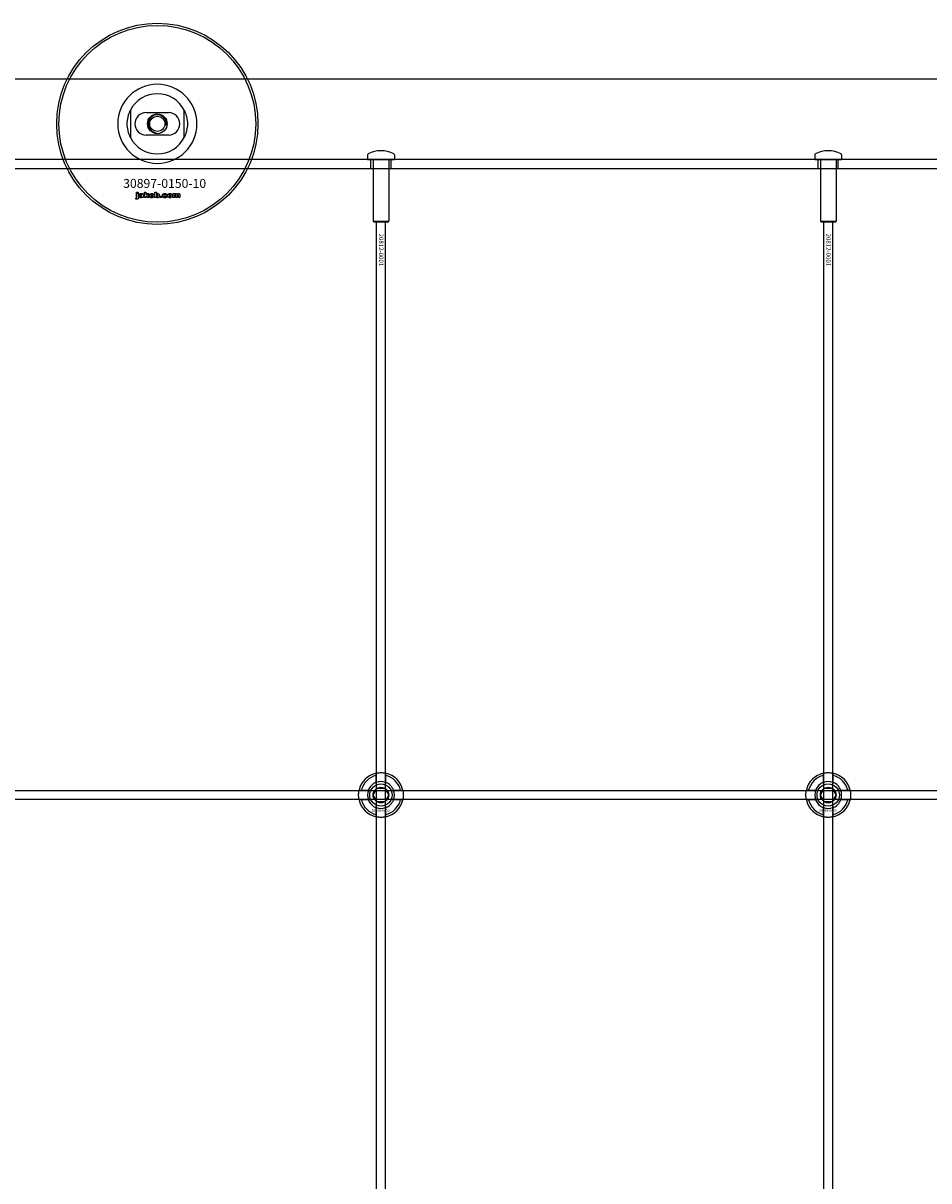
# Model space of a CAD drawing. Extents: x -40288 to 27203, y -32098 to -1478.
# Drawn here: x -38075 to -37670, y -14774 to -14256 of the extents above; entities that cross this region are included whole.
import ezdxf

# ---------------------------------------------------------------- set-up
doc = ezdxf.new("R2010")
doc.units = 0
doc.layers.add('Default', color=7, linetype='Continuous')
doc.styles.add('Notiztext (DIN)', font='isocpeur.ttf')

msp = doc.modelspace()

# ---------------------------------------------------------------- linework, layer by layer
at = {"layer": 'Default'}
for p, q in [((-37289.93, -14281.08), (-38739.93, -14281.08)), ((-38026.93, -14295.01), (-38026.93, -14307.16)), ((-38019.93, -14296.08), (-38009.93, -14296.08)), ((-38002.93, -14307.16), (-38002.93, -14295.01)), ((-38009.93, -14306.08), (-38019.93, -14306.08)), ((-37289.93, -14317.08), (-38739.93, -14317.08)), ((-37920.93, -14314.98), (-37920.93, -14316.98)), ((-37920.93, -14316.98), (-37908.93, -14316.98)), ((-37920.83, -14317.08), (-37920.93, -14316.98)), ((-37909.03, -14317.08), (-37920.83, -14317.08)), ((-37919.43, -14321.08), (-37919.43, -14317.08)), ((-37918.43, -14317.08), (-37918.43, -14344.58)), ((-37911.43, -14317.08), (-37911.43, -14344.58)), ((-37910.43, -14321.08), (-37910.43, -14317.08)), ((-37909.03, -14317.08), (-37908.93, -14316.98)), ((-37908.93, -14314.98), (-37908.93, -14316.98)), ((-37720.93, -14314.98), (-37720.93, -14316.98)), ((-37720.93, -14316.98), (-37708.93, -14316.98)), ((-37720.83, -14317.08), (-37720.93, -14316.98)), ((-37709.03, -14317.08), (-37720.83, -14317.08)), ((-37719.43, -14321.08), (-37719.43, -14317.08)), ((-37718.43, -14317.08), (-37718.43, -14344.58)), ((-37711.43, -14317.08), (-37711.43, -14344.58)), ((-37710.43, -14321.08), (-37710.43, -14317.08)), ((-37709.03, -14317.08), (-37708.93, -14316.98)), ((-37708.93, -14314.98), (-37708.93, -14316.98)), ((-38739.93, -14321.08), (-37289.93, -14321.08)), ((-38024.19, -14332.06), (-38024.19, -14331.58)), ((-38024.19, -14331.58), (-38023.5, -14331.58)), ((-38023.5, -14332.06), (-38024.19, -14332.06)), ((-38024.19, -14333.97), (-38024.19, -14332.27)), ((-38024.19, -14332.27), (-38023.5, -14332.27)), ((-38023.5, -14331.58), (-38023.5, -14332.06)), ((-38023.5, -14332.27), (-38023.5, -14334.03)), ((-38022.42, -14332.86), (-38023.09, -14332.79)), ((-38021.82, -14333.33), (-38021.82, -14333.22)), ((-38021.15, -14332.89), (-38021.15, -14333.7)), ((-38020.73, -14334.08), (-38020.73, -14331.58)), ((-38020.73, -14331.58), (-38020.02, -14331.58)), ((-38020.02, -14331.58), (-38020.02, -14332.87)), ((-38020.02, -14332.87), (-38019.5, -14332.27)), ((-38019.76, -14333.36), (-38020.02, -14333.61)), ((-38019.39, -14334.08), (-38019.76, -14333.36)), ((-38019.5, -14332.27), (-38018.65, -14332.27)), ((-38018.65, -14332.27), (-38019.3, -14332.9)), ((-38019.3, -14332.9), (-38018.61, -14334.08)), ((-38016.06, -14334.08), (-38016.06, -14331.58)), ((-38016.06, -14331.58), (-38015.36, -14331.58)), ((-38015.36, -14331.58), (-38015.36, -14332.45)), ((-38013.73, -14334.08), (-38013.73, -14333.39)), ((-38013.73, -14333.39), (-38012.99, -14333.39)), ((-38012.99, -14333.39), (-38012.99, -14334.08)), ((-38010.59, -14332.85), (-38011.25, -14332.94)), ((-38011.22, -14333.37), (-38010.56, -14333.45)), ((-38007.9, -14334.08), (-38007.9, -14332.27)), ((-38007.9, -14332.27), (-38007.25, -14332.27)), ((-38007.25, -14332.27), (-38007.25, -14332.53)), ((-38007.2, -14333.16), (-38007.2, -14334.08)), ((-38006.71, -14334.08), (-38006.71, -14333.08)), ((-38006.02, -14333.15), (-38006.02, -14334.08)), ((-38005.52, -14334.08), (-38005.52, -14333.05)), ((-38004.83, -14332.94), (-38004.83, -14334.08)), ((-38024.6, -14334.75), (-38024.5, -14334.25)), ((-38021.06, -14334.08), (-38021.71, -14334.08)), ((-38020.02, -14334.08), (-38020.73, -14334.08)), ((-38020.02, -14333.61), (-38020.02, -14334.08)), ((-38018.61, -14334.08), (-38019.39, -14334.08)), ((-38015.41, -14334.08), (-38016.06, -14334.08)), ((-38015.41, -14333.81), (-38015.41, -14334.08)), ((-38012.99, -14334.08), (-38013.73, -14334.08)), ((-38007.2, -14334.08), (-38007.9, -14334.08)), ((-38006.02, -14334.08), (-38006.71, -14334.08)), ((-38004.83, -14334.08), (-38005.52, -14334.08)), ((-37918.43, -14344.58), (-37911.43, -14344.58)), ((-37917.93, -14345.08), (-37918.43, -14344.58)), ((-37911.93, -14345.08), (-37917.93, -14345.08)), ((-37916.93, -20430.08), (-37916.93, -14345.08)), ((-37912.93, -20430.08), (-37912.93, -14345.08)), ((-37911.93, -14345.08), (-37911.43, -14344.58)), ((-37718.43, -14344.58), (-37711.43, -14344.58)), ((-37717.93, -14345.08), (-37718.43, -14344.58)), ((-37711.93, -14345.08), (-37717.93, -14345.08)), ((-37716.93, -20430.08), (-37716.93, -14345.08)), ((-37712.93, -20430.08), (-37712.93, -14345.08)), ((-37711.93, -14345.08), (-37711.43, -14344.58)), ((-37917.03, -14595.4), (-37917.03, -14592.33)), ((-37912.83, -14592.33), (-37912.83, -14595.4)), ((-37717.03, -14595.4), (-37717.03, -14592.33)), ((-37712.83, -14592.33), (-37712.83, -14595.4)), ((-37923.68, -14598.98), (-37920.6, -14598.98)), ((-37909.25, -14598.98), (-37906.17, -14598.98)), ((-37723.68, -14598.98), (-37720.6, -14598.98)), ((-37709.25, -14598.98), (-37706.17, -14598.98)), ((-37920.6, -14603.18), (-37923.68, -14603.18)), ((-37917.03, -14609.83), (-37917.03, -14606.76)), ((-37912.83, -14606.76), (-37912.83, -14609.83)), ((-37906.17, -14603.18), (-37909.25, -14603.18)), ((-37720.6, -14603.18), (-37723.68, -14603.18)), ((-37717.03, -14609.83), (-37717.03, -14606.76)), ((-37712.83, -14606.76), (-37712.83, -14609.83)), ((-37706.17, -14603.18), (-37709.25, -14603.18))]:
    msp.add_line(p, q, dxfattribs=at)
msp.add_lwpolyline([(-38764.93, -14599.08), (-37264.93, -14599.08), (-37264.93, -14603.08), (-38764.93, -14603.08)], close=True, dxfattribs=at)
for centre, radius in [((-38014.93, -14301.08), 45), ((-38014.93, -14301.08), 44), ((-38014.93, -14301.08), 4.4), ((-38014.93, -14301.08), 3.4), ((-37914.93, -14601.08), 5), ((-37714.93, -14601.08), 5), ((-37914.93, -14601.08), 3.5), ((-37714.93, -14601.08), 3.5)]:
    msp.add_circle(centre, radius, dxfattribs=at)
for centre, radius, start, end in [((-38014.93, -14301.08), 17.69, 0, 180), ((-38014.93, -14301.08), 13.45, 26.8498, 153.1502), ((-38019.93, -14301.08), 5, 90, 270), ((-38014.93, -14301.08), 4.08, 350, 260), ((-38009.93, -14301.08), 5, 270, 90), ((-38014.93, -14301.08), 17.69, 180, 0), ((-38014.93, -14301.08), 13.45, 206.8498, 333.1502), ((-37920.43, -14314.98), 0.5, 118.5719, 180), ((-37914.93, -14325.08), 12, 61.4281, 118.5719), ((-37909.43, -14314.98), 0.5, 0, 61.4281), ((-37720.43, -14314.98), 0.5, 118.5719, 180), ((-37714.93, -14325.08), 12, 61.4281, 118.5719), ((-37709.43, -14314.98), 0.5, 0, 61.4281), ((-37914.93, -14601.08), 10, 102.1224, 167.8776), ((-37914.93, -14601.08), 10, 12.1224, 77.8776), ((-37714.93, -14601.08), 10, 102.1224, 167.8776), ((-37714.93, -14601.08), 10, 12.1224, 77.8776), ((-37914.93, -14601.08), 9, 103.4934, 166.5066), ((-37914.93, -14601.08), 6.05, 110.3, 159.7), ((-37914.93, -14601.08), 6, 69.5127, 110.4873), ((-37914.93, -14601.08), 9, 13.4934, 76.5066), ((-37914.93, -14601.08), 6.05, 20.3, 69.7), ((-37714.93, -14601.08), 9, 103.4934, 166.5066), ((-37714.93, -14601.08), 6.05, 110.3, 159.7), ((-37714.93, -14601.08), 6, 69.5127, 110.4873), ((-37714.93, -14601.08), 9, 13.4934, 76.5066), ((-37714.93, -14601.08), 6.05, 20.3, 69.7), ((-37914.93, -14601.08), 6, 159.5127, 200.4873), ((-37914.93, -14601.08), 6, 339.5127, 20.4873), ((-37714.93, -14601.08), 6, 159.5127, 200.4873), ((-37714.93, -14601.08), 6, 339.5127, 20.4873), ((-37914.93, -14601.08), 10, 192.1224, 257.8776), ((-37914.93, -14601.08), 9, 193.4934, 256.5066), ((-37914.93, -14601.08), 6.05, 200.3, 249.7), ((-37914.93, -14601.08), 6, 249.5127, 290.4873), ((-37914.93, -14601.08), 10, 282.1224, 347.8776), ((-37914.93, -14601.08), 6.05, 290.3, 339.7), ((-37914.93, -14601.08), 9, 283.4934, 346.5066), ((-37714.93, -14601.08), 10, 192.1224, 257.8776), ((-37714.93, -14601.08), 9, 193.4934, 256.5066), ((-37714.93, -14601.08), 6.05, 200.3, 249.7), ((-37714.93, -14601.08), 6, 249.5127, 290.4873), ((-37714.93, -14601.08), 10, 282.1224, 347.8776), ((-37714.93, -14601.08), 6.05, 290.3, 339.7), ((-37714.93, -14601.08), 9, 283.4934, 346.5066)]:
    msp.add_arc(centre, radius, start, end, dxfattribs=at)
for points, knots in [([(-38028.38, -14301.08), (-38028.38, -14300.11), (-38028.26, -14299.06), (-38027.92, -14297.59), (-38027.79, -14297.12), (-38027.48, -14296.24), (-38027.32, -14295.83), (-38027.1, -14295.36), (-38027.04, -14295.23), (-38026.97, -14295.1), (-38026.96, -14295.07), (-38026.93, -14295.02), (-38026.93, -14295.01), (-38026.93, -14295.01)], [0, 0, 0, 0, 0.2923107, 0.2923107, 0.438466, 0.438466, 0.5846213, 0.5846213, 0.6385468, 0.6385468, 0.6655096, 0.6655096, 0.6924724, 0.6924724, 0.6924724, 0.6924724]), ([(-38002.93, -14295.01), (-38002.93, -14295.01), (-38002.92, -14295.02), (-38002.9, -14295.07), (-38002.88, -14295.1), (-38002.81, -14295.23), (-38002.75, -14295.36), (-38002.53, -14295.83), (-38002.37, -14296.24), (-38002.06, -14297.12), (-38001.93, -14297.59), (-38001.59, -14299.06), (-38001.48, -14300.11), (-38001.48, -14301.08)], [-0.6924724, -0.6924724, -0.6924724, -0.6924724, -0.6655096, -0.6655096, -0.6385468, -0.6385468, -0.5846213, -0.5846213, -0.438466, -0.438466, -0.2923107, -0.2923107, 0, 0, 0, 0]), ([(-38026.93, -14307.16), (-38026.93, -14307.16), (-38026.93, -14307.14), (-38026.96, -14307.1), (-38026.97, -14307.06), (-38027.04, -14306.93), (-38027.1, -14306.8), (-38027.32, -14306.33), (-38027.48, -14305.92), (-38027.79, -14305.04), (-38027.92, -14304.57), (-38028.26, -14303.1), (-38028.38, -14302.06), (-38028.38, -14301.08)], [-0.6924724, -0.6924724, -0.6924724, -0.6924724, -0.6655096, -0.6655096, -0.6385468, -0.6385468, -0.5846213, -0.5846213, -0.438466, -0.438466, -0.2923107, -0.2923107, 0, 0, 0, 0]), ([(-38001.48, -14301.08), (-38001.48, -14302.06), (-38001.59, -14303.1), (-38001.93, -14304.57), (-38002.06, -14305.04), (-38002.37, -14305.92), (-38002.53, -14306.33), (-38002.75, -14306.8), (-38002.81, -14306.93), (-38002.88, -14307.06), (-38002.9, -14307.1), (-38002.92, -14307.14), (-38002.93, -14307.16), (-38002.93, -14307.16)], [0, 0, 0, 0, 0.2923107, 0.2923107, 0.438466, 0.438466, 0.5846213, 0.5846213, 0.6385468, 0.6385468, 0.6655096, 0.6655096, 0.6924724, 0.6924724, 0.6924724, 0.6924724]), ([(-37917.03, -14591.3), (-37917.03, -14591.3), (-37916.97, -14591.29), (-37916.76, -14591.25), (-37916.6, -14591.22), (-37916.22, -14591.16), (-37915.99, -14591.13), (-37915.47, -14591.09), (-37915.19, -14591.08), (-37914.66, -14591.08), (-37914.38, -14591.09), (-37913.86, -14591.13), (-37913.63, -14591.16), (-37913.25, -14591.22), (-37913.09, -14591.25), (-37912.88, -14591.29), (-37912.83, -14591.3), (-37912.83, -14591.3)], [-0.6348715, -0.6348715, -0.6348715, -0.6348715, -0.5555098, -0.5555098, -0.4761482, -0.4761482, -0.396792, -0.396792, -0.3174357, -0.3174357, -0.2380795, -0.2380795, -0.1587233, -0.1587233, -0.0793616, -0.0793616, 0, 0, 0, 0]), ([(-37717.03, -14591.3), (-37717.03, -14591.3), (-37716.97, -14591.29), (-37716.76, -14591.25), (-37716.6, -14591.22), (-37716.22, -14591.16), (-37715.99, -14591.13), (-37715.47, -14591.09), (-37715.19, -14591.08), (-37714.66, -14591.08), (-37714.38, -14591.09), (-37713.86, -14591.13), (-37713.63, -14591.16), (-37713.25, -14591.22), (-37713.09, -14591.25), (-37712.88, -14591.29), (-37712.83, -14591.3), (-37712.83, -14591.3)], [-0.6348715, -0.6348715, -0.6348715, -0.6348715, -0.5555098, -0.5555098, -0.4761482, -0.4761482, -0.396792, -0.396792, -0.3174357, -0.3174357, -0.2380795, -0.2380795, -0.1587233, -0.1587233, -0.0793616, -0.0793616, 0, 0, 0, 0]), ([(-37924.7, -14603.18), (-37924.7, -14603.18), (-37924.71, -14603.13), (-37924.76, -14602.91), (-37924.79, -14602.75), (-37924.84, -14602.38), (-37924.87, -14602.14), (-37924.91, -14601.63), (-37924.93, -14601.35), (-37924.93, -14600.82), (-37924.91, -14600.54), (-37924.87, -14600.02), (-37924.84, -14599.78), (-37924.79, -14599.41), (-37924.76, -14599.25), (-37924.71, -14599.03), (-37924.7, -14598.98), (-37924.7, -14598.98)], [-0.6348715, -0.6348715, -0.6348715, -0.6348715, -0.5555098, -0.5555098, -0.4761482, -0.4761482, -0.396792, -0.396792, -0.3174357, -0.3174357, -0.2380795, -0.2380795, -0.1587233, -0.1587233, -0.0793616, -0.0793616, 0, 0, 0, 0]), ([(-37905.15, -14598.98), (-37905.15, -14598.98), (-37905.14, -14599.03), (-37905.09, -14599.25), (-37905.06, -14599.41), (-37905.01, -14599.78), (-37904.98, -14600.02), (-37904.94, -14600.54), (-37904.93, -14600.82), (-37904.93, -14601.35), (-37904.94, -14601.63), (-37904.98, -14602.14), (-37905.01, -14602.38), (-37905.06, -14602.75), (-37905.09, -14602.91), (-37905.14, -14603.13), (-37905.15, -14603.18), (-37905.15, -14603.18)], [0, 0, 0, 0, 0.0793616, 0.0793616, 0.1587233, 0.1587233, 0.2380795, 0.2380795, 0.3174357, 0.3174357, 0.396792, 0.396792, 0.4761482, 0.4761482, 0.5555098, 0.5555098, 0.6348715, 0.6348715, 0.6348715, 0.6348715]), ([(-37724.7, -14603.18), (-37724.7, -14603.18), (-37724.71, -14603.13), (-37724.76, -14602.91), (-37724.79, -14602.75), (-37724.84, -14602.38), (-37724.87, -14602.14), (-37724.91, -14601.63), (-37724.93, -14601.35), (-37724.93, -14600.82), (-37724.91, -14600.54), (-37724.87, -14600.02), (-37724.84, -14599.78), (-37724.79, -14599.41), (-37724.76, -14599.25), (-37724.71, -14599.03), (-37724.7, -14598.98), (-37724.7, -14598.98)], [-0.6348715, -0.6348715, -0.6348715, -0.6348715, -0.5555098, -0.5555098, -0.4761482, -0.4761482, -0.396792, -0.396792, -0.3174357, -0.3174357, -0.2380795, -0.2380795, -0.1587233, -0.1587233, -0.0793616, -0.0793616, 0, 0, 0, 0]), ([(-37705.15, -14598.98), (-37705.15, -14598.98), (-37705.14, -14599.03), (-37705.09, -14599.25), (-37705.06, -14599.41), (-37705.01, -14599.78), (-37704.98, -14600.02), (-37704.94, -14600.54), (-37704.93, -14600.82), (-37704.93, -14601.35), (-37704.94, -14601.63), (-37704.98, -14602.14), (-37705.01, -14602.38), (-37705.06, -14602.75), (-37705.09, -14602.91), (-37705.14, -14603.13), (-37705.15, -14603.18), (-37705.15, -14603.18)], [0, 0, 0, 0, 0.0793616, 0.0793616, 0.1587233, 0.1587233, 0.2380795, 0.2380795, 0.3174357, 0.3174357, 0.396792, 0.396792, 0.4761482, 0.4761482, 0.5555098, 0.5555098, 0.6348715, 0.6348715, 0.6348715, 0.6348715]), ([(-37912.83, -14610.86), (-37912.83, -14610.86), (-37912.88, -14610.87), (-37913.09, -14610.91), (-37913.25, -14610.94), (-37913.63, -14611), (-37913.86, -14611.03), (-37914.38, -14611.07), (-37914.66, -14611.08), (-37915.19, -14611.08), (-37915.47, -14611.07), (-37915.99, -14611.03), (-37916.22, -14611), (-37916.6, -14610.94), (-37916.76, -14610.91), (-37916.97, -14610.87), (-37917.03, -14610.86), (-37917.03, -14610.86)], [0, 0, 0, 0, 0.0793616, 0.0793616, 0.1587233, 0.1587233, 0.2380795, 0.2380795, 0.3174357, 0.3174357, 0.396792, 0.396792, 0.4761482, 0.4761482, 0.5555098, 0.5555098, 0.6348715, 0.6348715, 0.6348715, 0.6348715]), ([(-37712.83, -14610.86), (-37712.83, -14610.86), (-37712.88, -14610.87), (-37713.09, -14610.91), (-37713.25, -14610.94), (-37713.63, -14611), (-37713.86, -14611.03), (-37714.38, -14611.07), (-37714.66, -14611.08), (-37715.19, -14611.08), (-37715.47, -14611.07), (-37715.99, -14611.03), (-37716.22, -14611), (-37716.6, -14610.94), (-37716.76, -14610.91), (-37716.97, -14610.87), (-37717.03, -14610.86), (-37717.03, -14610.86)], [0, 0, 0, 0, 0.0793616, 0.0793616, 0.1587233, 0.1587233, 0.2380795, 0.2380795, 0.3174357, 0.3174357, 0.396792, 0.396792, 0.4761482, 0.4761482, 0.5555098, 0.5555098, 0.6348715, 0.6348715, 0.6348715, 0.6348715])]:
    msp.add_open_spline(points, degree=3, knots=knots, dxfattribs=at)
for points in [[(-38023.14, -14333.6), (-38023.14, -14333.4), (-38023.02, -14333.26)], [(-38023.09, -14332.79), (-38023.05, -14332.61), (-38022.91, -14332.41), (-38022.77, -14332.34)], [(-38023.02, -14333.26), (-38022.9, -14333.13), (-38022.57, -14333.07)], [(-38022.77, -14332.34), (-38022.68, -14332.29), (-38022.35, -14332.23), (-38022.15, -14332.23)], [(-38022.57, -14333.07), (-38022.19, -14332.99), (-38021.95, -14332.92), (-38021.82, -14332.87)], [(-38022.39, -14333.42), (-38022.45, -14333.48), (-38022.45, -14333.55)], [(-38022.32, -14332.7), (-38022.38, -14332.74), (-38022.42, -14332.86)], [(-38022.12, -14333.31), (-38022.33, -14333.37), (-38022.39, -14333.42)], [(-38022.06, -14332.64), (-38022.23, -14332.64), (-38022.32, -14332.7)], [(-38022.22, -14333.74), (-38022.11, -14333.74), (-38021.91, -14333.62), (-38021.82, -14333.46), (-38021.82, -14333.33)], [(-38022.15, -14332.23), (-38021.84, -14332.23), (-38021.46, -14332.3), (-38021.34, -14332.41)], [(-38021.82, -14333.22), (-38021.97, -14333.27), (-38022.12, -14333.31)], [(-38021.82, -14332.87), (-38021.82, -14332.75), (-38021.93, -14332.64), (-38022.06, -14332.64)], [(-38021.34, -14332.41), (-38021.25, -14332.49), (-38021.15, -14332.77), (-38021.15, -14332.89)], [(-38018.48, -14333.18), (-38018.48, -14332.77), (-38017.92, -14332.23), (-38017.44, -14332.23)], [(-38018.15, -14333.9), (-38018.48, -14333.63), (-38018.48, -14333.18)], [(-38017.44, -14332.71), (-38017.59, -14332.71), (-38017.78, -14332.94), (-38017.78, -14333.18)], [(-38017.78, -14333.18), (-38017.78, -14333.42), (-38017.59, -14333.65), (-38017.44, -14333.65)], [(-38017.44, -14332.23), (-38016.9, -14332.23), (-38016.62, -14332.54)], [(-38017.1, -14333.17), (-38017.1, -14332.94), (-38017.29, -14332.71), (-38017.44, -14332.71)], [(-38017.44, -14333.65), (-38017.29, -14333.65), (-38017.1, -14333.42), (-38017.1, -14333.17)], [(-38016.4, -14333.17), (-38016.4, -14333.59), (-38016.95, -14334.12), (-38017.44, -14334.12)], [(-38016.62, -14332.54), (-38016.4, -14332.8), (-38016.4, -14333.17)], [(-38015.36, -14332.45), (-38015.26, -14332.34), (-38014.99, -14332.23), (-38014.83, -14332.23)], [(-38015.04, -14332.75), (-38015.19, -14332.75), (-38015.36, -14332.96), (-38015.36, -14333.17)], [(-38015.36, -14333.17), (-38015.36, -14333.41), (-38015.19, -14333.61), (-38015.06, -14333.61)], [(-38015.06, -14333.61), (-38014.93, -14333.61), (-38014.76, -14333.41), (-38014.76, -14333.16)], [(-38014.76, -14333.16), (-38014.76, -14332.95), (-38014.93, -14332.75), (-38015.04, -14332.75)], [(-38014.83, -14332.23), (-38014.5, -14332.23), (-38014.07, -14332.7), (-38014.07, -14333.15)], [(-38014.07, -14333.15), (-38014.07, -14333.45), (-38014.26, -14333.9), (-38014.61, -14334.12), (-38014.83, -14334.12)], [(-38012.65, -14333.18), (-38012.65, -14332.9), (-38012.56, -14332.72)], [(-38011.55, -14334.12), (-38011.83, -14334.12), (-38012.22, -14334.01), (-38012.5, -14333.77), (-38012.65, -14333.45), (-38012.65, -14333.18)], [(-38012.56, -14332.72), (-38012.49, -14332.58), (-38012.24, -14332.37), (-38012.12, -14332.31)], [(-38012.12, -14332.31), (-38011.91, -14332.23), (-38011.6, -14332.23)], [(-38011.58, -14332.7), (-38011.75, -14332.7), (-38011.96, -14332.95), (-38011.96, -14333.2)], [(-38011.96, -14333.2), (-38011.96, -14333.42), (-38011.75, -14333.66), (-38011.59, -14333.66)], [(-38011.6, -14332.23), (-38011.15, -14332.23), (-38010.69, -14332.55), (-38010.59, -14332.85)], [(-38011.59, -14333.66), (-38011.45, -14333.66), (-38011.26, -14333.52), (-38011.22, -14333.37)], [(-38011.25, -14332.94), (-38011.28, -14332.82), (-38011.44, -14332.7), (-38011.58, -14332.7)], [(-38010.56, -14333.45), (-38010.61, -14333.65), (-38010.86, -14333.95), (-38011.25, -14334.12), (-38011.55, -14334.12)], [(-38010.32, -14333.18), (-38010.32, -14332.77), (-38009.76, -14332.23), (-38009.29, -14332.23)], [(-38009.99, -14333.9), (-38010.32, -14333.63), (-38010.32, -14333.18)], [(-38009.28, -14332.71), (-38009.43, -14332.71), (-38009.62, -14332.94), (-38009.62, -14333.18)], [(-38009.62, -14333.18), (-38009.62, -14333.42), (-38009.43, -14333.65), (-38009.28, -14333.65)], [(-38009.29, -14332.23), (-38008.74, -14332.23), (-38008.47, -14332.54)], [(-38008.94, -14333.17), (-38008.94, -14332.94), (-38009.13, -14332.71), (-38009.28, -14332.71)], [(-38009.28, -14333.65), (-38009.13, -14333.65), (-38008.94, -14333.42), (-38008.94, -14333.17)], [(-38008.24, -14333.17), (-38008.24, -14333.59), (-38008.79, -14334.12), (-38009.28, -14334.12)], [(-38008.47, -14332.54), (-38008.24, -14332.8), (-38008.24, -14333.17)], [(-38007.25, -14332.53), (-38007.11, -14332.37), (-38006.83, -14332.23), (-38006.62, -14332.23)], [(-38006.93, -14332.77), (-38007.05, -14332.77), (-38007.2, -14332.95), (-38007.2, -14333.16)], [(-38006.73, -14332.92), (-38006.75, -14332.85), (-38006.86, -14332.77), (-38006.93, -14332.77)], [(-38006.71, -14333.08), (-38006.71, -14332.96), (-38006.73, -14332.92)], [(-38006.62, -14332.23), (-38006.41, -14332.23), (-38006.16, -14332.38), (-38006.08, -14332.53)], [(-38006.08, -14332.53), (-38005.91, -14332.36), (-38005.64, -14332.23), (-38005.45, -14332.23)], [(-38005.74, -14332.77), (-38005.87, -14332.77), (-38006.02, -14332.95), (-38006.02, -14333.15)], [(-38005.57, -14332.87), (-38005.64, -14332.77), (-38005.74, -14332.77)], [(-38005.52, -14333.05), (-38005.52, -14332.93), (-38005.57, -14332.87)], [(-38005.45, -14332.23), (-38005.15, -14332.23), (-38004.83, -14332.57), (-38004.83, -14332.94)], [(-38024.1, -14334.82), (-38024.3, -14334.82), (-38024.6, -14334.75)], [(-38024.5, -14334.25), (-38024.41, -14334.27), (-38024.37, -14334.27)], [(-38024.37, -14334.27), (-38024.29, -14334.27), (-38024.19, -14334.15), (-38024.19, -14333.97)], [(-38023.5, -14334.03), (-38023.5, -14334.36), (-38023.6, -14334.64), (-38023.86, -14334.82), (-38024.1, -14334.82)], [(-38022.48, -14334.12), (-38022.81, -14334.12), (-38023.14, -14333.82), (-38023.14, -14333.6)], [(-38022.06, -14334.05), (-38022.24, -14334.12), (-38022.48, -14334.12)], [(-38022.45, -14333.55), (-38022.45, -14333.63), (-38022.33, -14333.74), (-38022.22, -14333.74)], [(-38021.79, -14333.86), (-38021.92, -14333.99), (-38022.06, -14334.05)], [(-38021.71, -14334.08), (-38021.75, -14334.01), (-38021.77, -14333.94), (-38021.79, -14333.86)], [(-38021.15, -14333.7), (-38021.15, -14333.82), (-38021.11, -14333.97), (-38021.06, -14334.08)], [(-38017.44, -14334.12), (-38017.88, -14334.12), (-38018.15, -14333.9)], [(-38015.16, -14334.04), (-38015.27, -14333.98), (-38015.41, -14333.81)], [(-38014.83, -14334.12), (-38015.01, -14334.12), (-38015.16, -14334.04)], [(-38009.28, -14334.12), (-38009.72, -14334.12), (-38009.99, -14333.9)]]:
    msp.add_open_spline(points, degree=2, dxfattribs=at)
for points, weights in [([(-37917.03, -14592.33), (-37917.03, -14591.84), (-37917.03, -14591.3)], [1, 1.00145960563, 1]), ([(-37912.83, -14591.3), (-37912.83, -14591.84), (-37912.83, -14592.33)], [1, 1.00145960563, 1]), ([(-37717.03, -14592.33), (-37717.03, -14591.84), (-37717.03, -14591.3)], [1, 1.00145960563, 1]), ([(-37712.83, -14591.3), (-37712.83, -14591.84), (-37712.83, -14592.33)], [1, 1.00145960563, 1]), ([(-37917.03, -14595.97), (-37917.03, -14595.7), (-37917.03, -14595.4)], [1.00238586272, 1.00238647725, 1]), ([(-37912.83, -14595.4), (-37912.83, -14595.7), (-37912.83, -14595.97)], [1, 1.00238647725, 1.00238586272]), ([(-37717.03, -14595.97), (-37717.03, -14595.7), (-37717.03, -14595.4)], [1.00238586272, 1.00238647725, 1]), ([(-37712.83, -14595.4), (-37712.83, -14595.7), (-37712.83, -14595.97)], [1, 1.00238647725, 1.00238586272]), ([(-37924.7, -14598.98), (-37924.16, -14598.98), (-37923.68, -14598.98)], [1, 1.00145960563, 1]), ([(-37920.6, -14598.98), (-37920.31, -14598.98), (-37920.04, -14598.98)], [1, 1.00238647725, 1.00238586272]), ([(-37918.39, -14601.08), (-37917.93, -14600.28), (-37917.52, -14599.58)], [1.00277578927, 1.03939442297, 1]), ([(-37917.52, -14602.58), (-37917.93, -14601.89), (-37918.39, -14601.08)], [1, 1.03939442297, 1.00277578927]), ([(-37917.52, -14599.58), (-37917.12, -14598.89), (-37916.66, -14598.08)], [1, 1.03939442297, 1.00277578927]), ([(-37916.66, -14604.08), (-37917.12, -14603.28), (-37917.52, -14602.58)], [1.00277578927, 1.03939442297, 1]), ([(-37916.66, -14598.08), (-37915.73, -14598.08), (-37914.93, -14598.08)], [1.00277578927, 1.03939442297, 1]), ([(-37914.93, -14598.08), (-37914.12, -14598.08), (-37913.19, -14598.08)], [1, 1.03939442297, 1.00277578927]), ([(-37913.19, -14598.08), (-37912.73, -14598.89), (-37912.33, -14599.58)], [1.00277578927, 1.03939442297, 1]), ([(-37912.33, -14602.58), (-37912.73, -14603.28), (-37913.19, -14604.08)], [1, 1.03939442297, 1.00277578927]), ([(-37912.33, -14599.58), (-37911.93, -14600.28), (-37911.46, -14601.08)], [1, 1.03939442297, 1.00277578927]), ([(-37911.46, -14601.08), (-37911.93, -14601.89), (-37912.33, -14602.58)], [1.00277578927, 1.03939442297, 1]), ([(-37909.81, -14598.98), (-37909.54, -14598.98), (-37909.25, -14598.98)], [1.00238586272, 1.00238647725, 1]), ([(-37906.17, -14598.98), (-37905.69, -14598.98), (-37905.15, -14598.98)], [1, 1.00145960563, 1]), ([(-37724.7, -14598.98), (-37724.16, -14598.98), (-37723.68, -14598.98)], [1, 1.00145960563, 1]), ([(-37720.6, -14598.98), (-37720.31, -14598.98), (-37720.04, -14598.98)], [1, 1.00238647725, 1.00238586272]), ([(-37718.39, -14601.08), (-37717.93, -14600.28), (-37717.52, -14599.58)], [1.00277578927, 1.03939442297, 1]), ([(-37717.52, -14602.58), (-37717.93, -14601.89), (-37718.39, -14601.08)], [1, 1.03939442297, 1.00277578927]), ([(-37717.52, -14599.58), (-37717.12, -14598.89), (-37716.66, -14598.08)], [1, 1.03939442297, 1.00277578927]), ([(-37716.66, -14604.08), (-37717.12, -14603.28), (-37717.52, -14602.58)], [1.00277578927, 1.03939442297, 1]), ([(-37716.66, -14598.08), (-37715.73, -14598.08), (-37714.93, -14598.08)], [1.00277578927, 1.03939442297, 1]), ([(-37714.93, -14598.08), (-37714.12, -14598.08), (-37713.19, -14598.08)], [1, 1.03939442297, 1.00277578927]), ([(-37713.19, -14598.08), (-37712.73, -14598.89), (-37712.33, -14599.58)], [1.00277578927, 1.03939442297, 1]), ([(-37712.33, -14602.58), (-37712.73, -14603.28), (-37713.19, -14604.08)], [1, 1.03939442297, 1.00277578927]), ([(-37712.33, -14599.58), (-37711.93, -14600.28), (-37711.46, -14601.08)], [1, 1.03939442297, 1.00277578927]), ([(-37711.46, -14601.08), (-37711.93, -14601.89), (-37712.33, -14602.58)], [1.00277578927, 1.03939442297, 1]), ([(-37709.81, -14598.98), (-37709.54, -14598.98), (-37709.25, -14598.98)], [1.00238586272, 1.00238647725, 1]), ([(-37706.17, -14598.98), (-37705.69, -14598.98), (-37705.15, -14598.98)], [1, 1.00145960563, 1]), ([(-37923.68, -14603.18), (-37924.16, -14603.18), (-37924.7, -14603.18)], [1, 1.00145960563, 1]), ([(-37920.04, -14603.18), (-37920.31, -14603.18), (-37920.6, -14603.18)], [1.00238586272, 1.00238647725, 1]), ([(-37917.03, -14606.76), (-37917.03, -14606.46), (-37917.03, -14606.19)], [1, 1.00238647725, 1.00238586272]), ([(-37914.93, -14604.08), (-37915.73, -14604.08), (-37916.66, -14604.08)], [1, 1.03939442297, 1.00277578927]), ([(-37913.19, -14604.08), (-37914.12, -14604.08), (-37914.93, -14604.08)], [1.00277578927, 1.03939442297, 1]), ([(-37912.83, -14606.19), (-37912.83, -14606.46), (-37912.83, -14606.76)], [1.00238586272, 1.00238647725, 1]), ([(-37909.25, -14603.18), (-37909.54, -14603.18), (-37909.81, -14603.18)], [1, 1.00238647725, 1.00238586272]), ([(-37905.15, -14603.18), (-37905.69, -14603.18), (-37906.17, -14603.18)], [1, 1.00145960563, 1]), ([(-37723.68, -14603.18), (-37724.16, -14603.18), (-37724.7, -14603.18)], [1, 1.00145960563, 1]), ([(-37720.04, -14603.18), (-37720.31, -14603.18), (-37720.6, -14603.18)], [1.00238586272, 1.00238647725, 1]), ([(-37717.03, -14606.76), (-37717.03, -14606.46), (-37717.03, -14606.19)], [1, 1.00238647725, 1.00238586272]), ([(-37714.93, -14604.08), (-37715.73, -14604.08), (-37716.66, -14604.08)], [1, 1.03939442297, 1.00277578927]), ([(-37713.19, -14604.08), (-37714.12, -14604.08), (-37714.93, -14604.08)], [1.00277578927, 1.03939442297, 1]), ([(-37712.83, -14606.19), (-37712.83, -14606.46), (-37712.83, -14606.76)], [1.00238586272, 1.00238647725, 1]), ([(-37709.25, -14603.18), (-37709.54, -14603.18), (-37709.81, -14603.18)], [1, 1.00238647725, 1.00238586272]), ([(-37705.15, -14603.18), (-37705.69, -14603.18), (-37706.17, -14603.18)], [1, 1.00145960563, 1]), ([(-37917.03, -14610.86), (-37917.03, -14610.32), (-37917.03, -14609.83)], [1, 1.00145960563, 1]), ([(-37912.83, -14609.83), (-37912.83, -14610.32), (-37912.83, -14610.86)], [1, 1.00145960563, 1]), ([(-37717.03, -14610.86), (-37717.03, -14610.32), (-37717.03, -14609.83)], [1, 1.00145960563, 1]), ([(-37712.83, -14609.83), (-37712.83, -14610.32), (-37712.83, -14610.86)], [1, 1.00145960563, 1])]:
    msp.add_rational_spline(points, weights, degree=2, dxfattribs=at)

# ---------------------------------------------------------------- texts
at = {"layer": 'Default', "insert": (-38030.19, -14325.71), "char_height": 4, "width": 34.7755, "attachment_point": 1, "style": 'Notiztext (DIN)'}
msp.add_mtext('\\fISOCPEUR|b0|i0;\\H4.0000;30897-0150-10', dxfattribs=at)
at = {"layer": 'Default', "char_height": 2, "width": 13.1911, "attachment_point": 1, "rotation": 270, "style": 'Notiztext (DIN)'}
for insert in [(-37913.8, -14350.15), (-37713.8, -14350.15)]:
    msp.add_mtext('\\fISOCPEUR|b0|i0;\\H2.0000;20812-0001', dxfattribs=dict(at, insert=insert))
at = {"layer": 'Default', "char_height": 1.1, "attachment_point": 1, "style": 'Notiztext (DIN)'}
for insert in [(-37919.12, -14607.51), (-37719.12, -14607.51)]:
    msp.add_mtext('\\fISOCPEUR|b0|i0;\\H1.1000;30858-0400', dxfattribs=dict(at, insert=insert))

doc.saveas('drawing.dxf')
